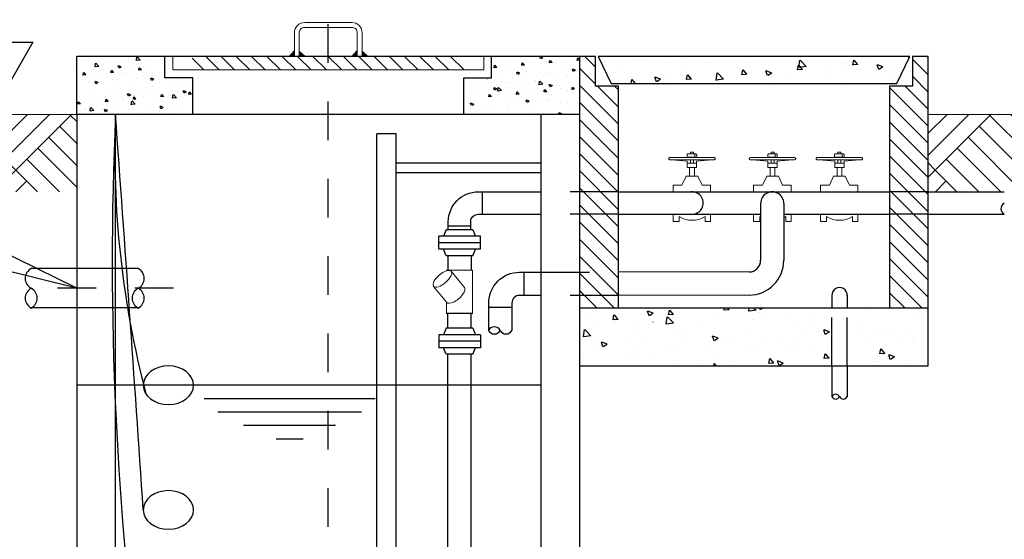
# Model space of a CAD drawing. Extents: x -99 to 58, y 1078 to 1114.
# Drawn here: x -62 to -59, y 1095 to 1096 of the extents above; entities that cross this region are included whole.
import ezdxf

# ---------------------------------------------------------------- set-up
doc = ezdxf.new("R2010")
doc.units = 0
doc.header["$LTSCALE"] = 0.5
doc.header["$MEASUREMENT"] = 0
for name, pattern in [('CENTER2', [1.125, 0.75, -0.125, 0.125, -0.125]), ('DASHDOT', [1, 0.5, -0.25, 0, -0.25]), ('DASHDOTX2', [2, 1, -0.5, 0, -0.5]), ('HIDDEN', [0.375, 0.25, -0.125])]:
    doc.linetypes.add(name, pattern=pattern)
doc.layers.get('0').update_dxf_attribs({"lineweight": 0})
for name, color, linetype, lineweight in [('accesorios', 4, 'Continuous', 5), ('ESTRUCTURA', 7, 'Continuous', 25), ('METAL1', 5, 'Continuous', 9), ('TIERRA', 42, 'Continuous', 15)]:
    doc.layers.add(name, color=color, linetype=linetype, lineweight=lineweight)
for name, color, linetype in [('achu253', 253, 'Continuous'), ('ACHURADOS', 8, 'Continuous'), ('EJES', 8, 'DASHDOT'), ('NIVEL DE AGUA', 163, 'Continuous'), ('PROYECCION', 8, 'HIDDEN'), ('RED EXTRACCION LODOS', 76, 'CENTER2'), ('TEXTO', 7, 'Continuous'), ('TUBOS', 4, 'Continuous')]:
    doc.layers.add(name, color=color, linetype=linetype)
pattern_1 = [(135, (-60.372283, -56.19749), (0.022097087, 0.022097087), [])]

# ---------------------------------------------------------------- blocks, each defined once
blk = doc.blocks.new('POZO LODOS')
for points in [[(0.5487, 2.6), (0.5625, 2.6149), (0.5625, 2.6)], [(0.575, 2.6138), (0.5899, 2.6), (0.575, 2.6)], [(0.7112, 2.6), (0.725, 2.6149), (0.725, 2.6)], [(0.7375, 2.6138), (0.7524, 2.6), (0.7375, 2.6)]]:
    blk.add_hatch(color=8).paths.add_polyline_path(points)
at = {"layer": 'achu253'}
h = blk.add_hatch(dxfattribs=at)
h.set_pattern_fill('AR-CONC', color=256, scale=0.01, style=0)
h.set_pattern_definition([(130, (-59.92228, -55.99749), (-0.07172602, -0.006275213), [0.0075, -0.0825]), (185, (-59.92228, -55.99749), (0.013875133, 0.075219213), [0.006, -0.066]), (79.5486, (-59.92826, -55.99801), (-0.05785094, 0.068943954), [0.00637402, -0.07011421]), (133.8158, (-59.92228, -55.97749), (-0.106724105, -0.0165519), [0.01125, -0.12375]), (83.3644, (-59.93118, -55.97887), (-0.09346627, 0.09741179), [0.00956103, -0.1051713]), (188.8158, (-59.92228, -55.97749), (-0.0934662, 0.09741186), [0.009, -0.099]), (159, (-59.93228, -55.98249), (-0.059690705, -0.04026189), [0.0075, -0.0825]), (214, (-59.93228, -55.98249), (-0.02433153, 0.072515005), [0.006, -0.066]), (108.5486, (-59.93726, -55.985845), (-0.084022263, 0.03225305), [0.00637402, -0.07011421]), (142.5, (-59.922283, -55.99749), (-0.0012159855, 0.033289385), [0, -0.0652, 0, -0.067, 0, -0.06625]), (172.5, (-59.922283, -55.99749), (-0.026306954, 0.039441171), [0, -0.0382, 0, -0.0637, 0, -0.02525]), (212.5, (-59.899983, -55.99749), (-0.053382244, -0.002255487), [0, -0.025, 0, -0.078, 0, -0.1035]), (222.5, (-59.889983, -55.99749), (-0.058318617, 0.010010498), [0, -0.0325, 0, -0.0518, 0, -0.0735])])
h.paths.add_polyline_path([(0, 2.6), (0.2278, 2.6), (0.2278, 2.545), (0.3, 2.545), (0.3, 2.45), (0.1, 2.45), (0, 2.45)])
h.paths.add_polyline_path([(1, 2.545), (1.0722, 2.545), (1.0722, 2.6), (1.3, 2.6), (1.3, 2.45), (1.2, 2.45), (1, 2.45)])
h = blk.add_hatch(dxfattribs=at)
h.set_pattern_fill('ANSI31', color=256, scale=0.25, style=0)
h.set_pattern_definition(pattern_1)
h.paths.add_polyline_path([(1.3, 2.45), (1.3, 2.6), (1.3407, 2.6), (1.3407, 2.523), (1.4, 2.523), (1.4, 2.25), (1.3, 2.25)])
h.paths.add_polyline_path([(1.3, 2.1919), (1.4, 2.1919), (1.4, 2.0422), (1.3, 2.0422)])
h.paths.add_polyline_path([(1.3, 2.25), (1.4, 2.25), (1.4, 2.1919), (1.3, 2.1919)])
h.paths.add_polyline_path([(1.3, 2.0422), (1.4, 2.0422), (1.4, 1.9822), (1.3, 1.9822)])
h.paths.add_polyline_path([(1.3, 1.9822), (1.4, 1.9822), (1.4, 1.95), (1.3, 1.95)])
h = blk.add_hatch(dxfattribs=at)
h.set_pattern_fill('ANSI31', color=256, scale=0.25, style=0)
h.set_pattern_definition(pattern_1)
h.paths.add_polyline_path([(2.1007, 2.523), (2.16, 2.523), (2.16, 2.6), (2.2007, 2.6), (2.2007, 1.95), (2.1007, 1.95)])
at = {"layer": 'ACHURADOS'}
h = blk.add_hatch(dxfattribs=at)
h.set_pattern_fill('_USER', color=256, scale=0.027971, angle=45, style=0, pattern_type=0)
h.set_pattern_definition([(135, (-59.922283, -56.19749), (0.0197788015, 0.0197788015), [])])
h.paths.add_polyline_path([(0.2978, 2.6), (0.2978, 2.565), (1.0022, 2.565), (1.0022, 2.6)])
h = blk.add_hatch(dxfattribs=at)
h.set_pattern_fill('AR-CONC', color=256, scale=0.02, style=0)
h.set_pattern_definition([(130, (-60.349, -56.47905), (-0.14345204, -0.01255043), [0.015, -0.165]), (185, (-60.349, -56.47905), (0.02775027, 0.15043843), [0.012, -0.132]), (79.5486, (-60.36095, -56.4801), (-0.11570188, 0.1378879), [0.01274804, -0.14022842]), (133.8158, (-60.349, -56.43905), (-0.2134482, -0.0331038), [0.0225, -0.2475]), (83.3644, (-60.36678, -56.4418), (-0.18693254, 0.19482357), [0.01912206, -0.2103426]), (188.8158, (-60.349, -56.43905), (-0.1869324, 0.1948237), [0.018, -0.198]), (159, (-60.369, -56.44905), (-0.11938141, -0.08052378), [0.015, -0.165]), (214, (-60.369, -56.44905), (-0.04866307, 0.14503), [0.012, -0.132]), (108.5486, (-60.37894, -56.45576), (-0.16804453, 0.0645061), [0.01274804, -0.14022842]), (142.5, (-60.348996, -56.47905), (-0.00243197, 0.06657877), [0, -0.1304, 0, -0.134, 0, -0.1325]), (172.5, (-60.348996, -56.47905), (-0.05261391, 0.07888234), [0, -0.0764, 0, -0.1274, 0, -0.0505]), (212.5, (-60.304396, -56.47905), (-0.106764487, -0.004510974), [0, -0.05, 0, -0.156, 0, -0.207]), (222.5, (-60.2844, -56.47905), (-0.11663723, 0.020021), [0, -0.065, 0, -0.1036, 0, -0.147])])
h.paths.add_polyline_path([(2.1529, 2.6), (1.3479, 2.6), (1.3811, 2.5298), (2.1196, 2.5298)])
h = blk.add_hatch(dxfattribs=at)
h.set_pattern_fill('AR-PARQ1', color=256, scale=0.02, angle=45, style=0)
h.set_pattern_definition([(45, (1892.31469, -56.9806), (0.339411255, 3e-17), [0.24, -0.24]), (45, (1892.2864, -56.95233), (0.339411255, 3e-17), [0.24, -0.24]), (45, (1892.25812, -56.92404), (0.339411255, 3e-17), [0.24, -0.24]), (45, (1892.22983, -56.89576), (0.339411255, 3e-17), [0.24, -0.24]), (45, (1892.20155, -56.86747), (0.339411255, 3e-17), [0.24, -0.24]), (45, (1892.17327, -56.8392), (0.339411255, 3e-17), [0.24, -0.24]), (45, (1892.14498, -56.8109), (0.339411255, 3e-17), [0.24, -0.24]), (135, (1892.4844, -56.8109), (-0.339411255, -3e-17), [0.24, -0.24]), (135, (1892.51268, -56.78262), (-0.339411255, -3e-17), [0.24, -0.24]), (135, (1892.54096, -56.75434), (-0.339411255, -3e-17), [0.24, -0.24]), (135, (1892.56925, -56.72605), (-0.339411255, -3e-17), [0.24, -0.24]), (135, (1892.59753, -56.69777), (-0.339411255, -3e-17), [0.24, -0.24]), (135, (1892.62581, -56.66948), (-0.339411255, -3e-17), [0.24, -0.24]), (135, (1892.6541, -56.6412), (-0.339411255, -3e-17), [0.24, -0.24])])
h.paths.add_polyline_path([(-1.2109, 2.45), (0, 2.45), (0, 2.25), (-1.2109, 2.25)])
h = blk.add_hatch(dxfattribs=at)
h.set_pattern_fill('AR-PARQ1', color=256, scale=0.02, angle=45, style=0)
h.set_pattern_definition([(45, (1892.31543, -56.9806), (0.339411255, 3e-17), [0.24, -0.24]), (45, (1892.28715, -56.95233), (0.339411255, 3e-17), [0.24, -0.24]), (45, (1892.25886, -56.92404), (0.339411255, 3e-17), [0.24, -0.24]), (45, (1892.23058, -56.89576), (0.339411255, 3e-17), [0.24, -0.24]), (45, (1892.2023, -56.86747), (0.339411255, 3e-17), [0.24, -0.24]), (45, (1892.174, -56.8392), (0.339411255, 3e-17), [0.24, -0.24]), (45, (1892.14573, -56.8109), (0.339411255, 3e-17), [0.24, -0.24]), (135, (1892.48514, -56.8109), (-0.339411255, -3e-17), [0.24, -0.24]), (135, (1892.51342, -56.78262), (-0.339411255, -3e-17), [0.24, -0.24]), (135, (1892.5417, -56.75434), (-0.339411255, -3e-17), [0.24, -0.24]), (135, (1892.57, -56.72605), (-0.339411255, -3e-17), [0.24, -0.24]), (135, (1892.59828, -56.69777), (-0.339411255, -3e-17), [0.24, -0.24]), (135, (1892.62656, -56.66948), (-0.339411255, -3e-17), [0.24, -0.24]), (135, (1892.65484, -56.6412), (-0.339411255, -3e-17), [0.24, -0.24])])
h.paths.add_polyline_path([(2.2007, 2.45), (3.4116, 2.45), (3.4116, 2.25), (2.2007, 2.25)])
h = blk.add_hatch(dxfattribs=at)
h.set_pattern_fill('AR-CONC', color=256, scale=0.02, style=0)
h.set_pattern_definition([(130, (-60.37228, -56.19749), (-0.14345204, -0.01255043), [0.015, -0.165]), (185, (-60.37228, -56.19749), (0.02775027, 0.15043843), [0.012, -0.132]), (79.5486, (-60.38424, -56.19854), (-0.11570188, 0.1378879), [0.01274804, -0.14022842]), (133.8158, (-60.37228, -56.15749), (-0.2134482, -0.0331038), [0.0225, -0.2475]), (83.3644, (-60.39007, -56.16025), (-0.18693254, 0.19482357), [0.01912206, -0.2103426]), (188.8158, (-60.37228, -56.1575), (-0.1869324, 0.1948237), [0.018, -0.198]), (159, (-60.39228, -56.16749), (-0.11938141, -0.08052378), [0.015, -0.165]), (214, (-60.39228, -56.16749), (-0.04866307, 0.14503), [0.012, -0.132]), (108.5486, (-60.40223, -56.1742), (-0.16804453, 0.0645061), [0.01274804, -0.14022842]), (142.5, (-60.372283, -56.19749), (-0.00243197, 0.06657877), [0, -0.1304, 0, -0.134, 0, -0.1325]), (172.5, (-60.37228, -56.19749), (-0.05261391, 0.07888234), [0, -0.0764, 0, -0.1274, 0, -0.0505]), (212.5, (-60.32768, -56.19749), (-0.106764487, -0.004510974), [0, -0.05, 0, -0.156, 0, -0.207]), (222.5, (-60.30768, -56.19749), (-0.11663723, 0.020021), [0, -0.065, 0, -0.1036, 0, -0.147])])
h.paths.add_polyline_path([(1.9916, 1.95), (2.2007, 1.95), (2.2007, 1.8), (1.9916, 1.8)])
h.paths.add_polyline_path([(1.9516, 1.95), (1.9916, 1.95), (1.9916, 1.8), (1.9516, 1.8)])
h.paths.add_polyline_path([(1.3, 1.95), (1.9516, 1.95), (1.9516, 1.8), (1.3, 1.8)])
for p, q in [((0.5625, 2.6149), (0.5487, 2.6)), ((0.5899, 2.6), (0.575, 2.6138)), ((0.725, 2.6149), (0.7112, 2.6)), ((0.7524, 2.6), (0.7375, 2.6138))]:
    blk.add_line(p, q)
at = {"layer": 'accesorios'}
for p, q in [((1.5862, 2.3391), (1.5862, 2.3392)), ((1.5862, 2.3237), (1.5862, 2.3324)), ((1.5941, 2.3237), (1.5941, 2.3324)), ((1.7944, 2.3391), (1.7944, 2.3392)), ((1.7944, 2.3237), (1.7944, 2.3324)), ((1.8023, 2.3237), (1.8023, 2.3324)), ((1.9672, 2.3391), (1.9672, 2.3392)), ((1.9672, 2.3237), (1.9672, 2.3324)), ((1.9751, 2.3237), (1.9751, 2.3324)), ((1.584, 2.2903), (1.584, 2.3124)), ((1.5964, 2.2903), (1.5964, 2.3124)), ((1.7923, 2.2903), (1.7923, 2.3124)), ((1.8047, 2.2903), (1.8047, 2.3124)), ((1.9651, 2.2903), (1.9651, 2.3124)), ((1.9775, 2.2903), (1.9775, 2.3124)), ((0.9553, 2.0476), (0.9553, 2.0459)), ((0.9553, 2.0476), (1.0232, 2.0476)), ((0.9676, 2.0448), (1.0019, 2.003)), ((1.0232, 2.0476), (1.0232, 1.936)), ((0.9223, 2.0056), (0.9565, 1.9638)), ((0.9553, 1.9653), (0.9553, 1.936)), ((0.9553, 1.936), (1.0232, 1.936))]:
    blk.add_line(p, q, dxfattribs=at)
for points in [[(1.6023, 2.3392), (1.5777, 2.3392), (1.5777, 2.3451, -0.414214), (1.5809, 2.3483), (1.5991, 2.3483, -0.414214), (1.6023, 2.3451)], [(1.6023, 2.3393), (1.5971, 2.3393), (1.5971, 2.3483), (1.5991, 2.3483, -0.414214), (1.6023, 2.3451)], [(1.8106, 2.3392), (1.7859, 2.3392), (1.7859, 2.3451, -0.414214), (1.7891, 2.3483), (1.8074, 2.3483, -0.414214), (1.8106, 2.3451)], [(1.8105, 2.3393), (1.8053, 2.3393), (1.8053, 2.3483), (1.8073, 2.3483, -0.414214), (1.8105, 2.3451)], [(1.9834, 2.3392), (1.9587, 2.3392), (1.9587, 2.3451, -0.414214), (1.9619, 2.3483), (1.9802, 2.3483, -0.414214), (1.9834, 2.3451)], [(1.9833, 2.3393), (1.9781, 2.3393), (1.9781, 2.3483), (1.9801, 2.3483, -0.414214), (1.9833, 2.3451)], [(1.6468, 2.3391), (1.5332, 2.3391, 0.414214), (1.53, 2.3359), (1.53, 2.3356, 0.414214), (1.5332, 2.3324), (1.6468, 2.3324, 0.414214), (1.65, 2.3356), (1.65, 2.3359, 0.414214)], [(1.8551, 2.3391), (1.7415, 2.3391, 0.414214), (1.7383, 2.3359), (1.7383, 2.3356, 0.414214), (1.7415, 2.3324), (1.8551, 2.3324, 0.414214), (1.8583, 2.3356), (1.8583, 2.3359, 0.414214)], [(2.0279, 2.3391), (1.9143, 2.3391, 0.414214), (1.9111, 2.3359), (1.9111, 2.3356, 0.414214), (1.9143, 2.3324), (2.0279, 2.3324, 0.414214), (2.0311, 2.3356), (2.0311, 2.3359, 0.414214)]]:
    blk.add_lwpolyline(points, format="xyb", close=True, dxfattribs=at)
for points in [[(1.5862, 2.3483), (1.5862, 2.3527), (1.5941, 2.3527), (1.5941, 2.3483)], [(1.7944, 2.3483), (1.7944, 2.3527), (1.8023, 2.3527), (1.8023, 2.3483)], [(1.9672, 2.3483), (1.9672, 2.3527), (1.9751, 2.3527), (1.9751, 2.3483)], [(1.5382, 2.3324), (1.578, 2.329), (1.578, 2.3237), (1.586, 2.3237)], [(1.6419, 2.3324), (1.6021, 2.329), (1.6021, 2.3237), (1.5941, 2.3237)], [(1.7464, 2.3324), (1.7862, 2.329), (1.7862, 2.3237), (1.7942, 2.3237)], [(1.8501, 2.3324), (1.8103, 2.329), (1.8103, 2.3237), (1.8023, 2.3237)], [(1.9192, 2.3324), (1.959, 2.329), (1.959, 2.3237), (1.967, 2.3237)], [(2.0229, 2.3324), (1.9831, 2.329), (1.9831, 2.3237), (1.9751, 2.3237)], [(1.5411, 2.25), (1.5411, 2.2671), (1.5642, 2.2671), (1.5752, 2.2903), (1.5858, 2.2903), (1.5947, 2.2903), (1.6053, 2.2903), (1.6162, 2.2671), (1.6382, 2.2671), (1.6382, 2.25)], [(1.7494, 2.25), (1.7494, 2.2671), (1.7724, 2.2671), (1.7834, 2.2903), (1.794, 2.2903), (1.8029, 2.2903), (1.8135, 2.2903), (1.8245, 2.2671), (1.8464, 2.2671), (1.8464, 2.25)], [(1.9222, 2.25), (1.9222, 2.2671), (1.9452, 2.2671), (1.9562, 2.2903), (1.9668, 2.2903), (1.9757, 2.2903), (1.9863, 2.2903), (1.9973, 2.2671), (2.0192, 2.2671), (2.0192, 2.25)]]:
    blk.add_lwpolyline(points, dxfattribs=at)
for points in [[(1.6021, 2.3237), (1.578, 2.3237), (1.578, 2.3124), (1.6021, 2.3124)], [(1.8103, 2.3237), (1.7862, 2.3237), (1.7862, 2.3124), (1.8103, 2.3124)], [(1.9831, 2.3237), (1.959, 2.3237), (1.959, 2.3124), (1.9831, 2.3124)]]:
    blk.add_lwpolyline(points, close=True, dxfattribs=at)
for points in [[(1.6382, 2.19), (1.6382, 2.1729), (1.6241, 2.1729), (1.6241, 2.1861, -0.290734), (1.5571, 2.1861), (1.5571, 2.1729), (1.5411, 2.1729), (1.5411, 2.19)], [(1.7675, 2.1848, -0.010134), (1.7653, 2.1861), (1.7653, 2.1729), (1.7494, 2.1729), (1.7494, 2.19)], [(1.8464, 2.19), (1.8464, 2.1729), (1.8324, 2.1729), (1.8324, 2.1861, -0.022372), (1.8275, 2.1833, -0.022372)], [(2.0192, 2.19), (2.0192, 2.1729), (2.0052, 2.1729), (2.0052, 2.1861, -0.290734), (1.9381, 2.1861), (1.9381, 2.1729), (1.9222, 2.1729), (1.9222, 2.19)]]:
    blk.add_lwpolyline(points, format="xyb", dxfattribs=at)
blk.add_ellipse((0.945, 2.0252), major_axis=(0.0227, 0.0196), ratio=0.420078, dxfattribs=at)
blk.add_ellipse((0.9791, 1.9835), major_axis=(0.0227, 0.0196), ratio=0.420078, start_param=3.109111, end_param=6.272403, dxfattribs=at)
at = {"layer": 'ACHURADOS'}
for centre, radius, start, end in [((8.5733, 2.0698), 8.4818, 177.43055, 187.89163), ((2.5618, 2.3522), 2.4637, 177.7251, 194.6769), ((-192.0066, -11.5547), 192.6164, 3.864651, 4.169524)]:
    blk.add_arc(centre, radius, start, end, dxfattribs=at)
at = {"layer": 'EJES', "linetype": 'DASHDOTX2', "ltscale": 0.008}
blk.add_line((0.65, -0.2164), (0.65, 2.7871), dxfattribs=at)
blk.add_lwpolyline([(0.2503, 2.0008), (-0.1464, 2.0008)], dxfattribs=at)
at = {"layer": 'ESTRUCTURA'}
for p, q in [((1.3, 2.6), (0, 2.6)), ((0, 2.45), (0, 2.6)), ((1.3, 2.45), (1.3, 2.6)), ((0.1, 0.15), (0.1, 2.45)), ((1.2, 2.45), (0.1, 2.45)), ((1.2, 0.15), (1.2, 2.45)), ((1.3, 1.95), (2.2007, 1.95)), ((1.3, 1.8), (2.2007, 1.8))]:
    blk.add_line(p, q, dxfattribs=at)
for points in [[(0.3, 2.45), (0.3, 2.545), (0.2278, 2.545), (0.2278, 2.6)], [(1, 2.45), (1, 2.545), (1.0722, 2.545), (1.0722, 2.6)], [(1.4, 1.95), (1.4, 2.523), (1.3407, 2.523), (1.3407, 2.6), (1.3, 2.6)], [(2.2007, 1.8), (2.2007, 2.6), (2.16, 2.6), (2.16, 2.523), (2.1007, 2.523), (2.1007, 1.95)], [(0.1, 2.45), (0, 2.45), (0, 0), (1.3, 0), (1.3, 2.45), (1.2, 2.45)]]:
    blk.add_lwpolyline(points, dxfattribs=at)
blk.add_lwpolyline([(2.1529, 2.6), (1.3479, 2.6), (1.3811, 2.5298), (2.1196, 2.5298)], close=True, dxfattribs=at)
at = {"layer": 'METAL1', "color": 5, "linetype": 'ByBlock'}
for points in [[(0.7375, 2.6), (0.7375, 2.661, 0.414214), (0.711, 2.6875), (0.589, 2.6875, 0.414214), (0.5625, 2.661), (0.5625, 2.6)], [(0.725, 2.6), (0.725, 2.661, 0.414214), (0.711, 2.675), (0.589, 2.675, 0.414214), (0.575, 2.661), (0.575, 2.6)]]:
    blk.add_lwpolyline(points, format="xyb", dxfattribs=at)
blk.add_lwpolyline([(0.2478, 2.6), (0.2478, 2.565), (1.0522, 2.565), (1.0522, 2.6)], close=True, dxfattribs=at)
at = {"layer": 'NIVEL DE AGUA'}
for p, q in [((1.2, 1.75), (0, 1.75)), ((0.7709, 1.7152), (0.3291, 1.7152)), ((0.7358, 1.6803), (0.3642, 1.6803)), ((0.669, 1.6455), (0.431, 1.6455)), ((0.5851, 1.6107), (0.5149, 1.6107))]:
    blk.add_line(p, q, dxfattribs=at)
at = {"layer": 'PROYECCION'}
for p, q in [((1.4, 2.25), (1.2, 2.25)), ((2.2007, 2.25), (2.1007, 2.25)), ((1.4, 2.1919), (1.2, 2.1919)), ((2.2007, 2.1919), (2.1007, 2.1919)), ((0.1, 2.0516), (0, 2.0516)), ((0.1, 1.95), (0, 1.95)), ((1.9516, 1.8), (1.9516, 1.95)), ((1.9916, 1.8), (1.9916, 1.95))]:
    blk.add_line(p, q, dxfattribs=at)
for points in [[(1.2, 2.0422), (1.4, 2.0422)], [(1.4, 1.9822), (1.2, 1.9822)]]:
    blk.add_lwpolyline(points, dxfattribs=at)
at = {"layer": 'TIERRA'}
for p, q in [((0, 2.45), (-1.2109, 2.45)), ((3.4116, 2.45), (2.2007, 2.45))]:
    blk.add_line(p, q, dxfattribs=at)
at = {"layer": 'TUBOS'}
for p, q in [((0.7753, 0.5294), (0.7753, 2.4)), ((0.8253, 2.4), (0.7753, 2.4)), ((0.8253, 0.5294), (0.8253, 2.4)), ((1.0487, 2.1919), (1.0487, 2.25)), ((2.2007, 2.25), (2.3975, 2.25)), ((1.7675, 2.22), (1.7675, 2.0729)), ((1.8275, 2.22), (1.8275, 2.0729)), ((2.2007, 2.1919), (2.3975, 2.1919)), ((0.9547, 2.1518), (0.9479, 2.1351)), ((1.0239, 2.1518), (0.9547, 2.1518)), ((1.0183, 2.1615), (0.9603, 2.1615)), ((1.0239, 2.1518), (1.0307, 2.1351)), ((0.9355, 2.1016), (0.9355, 2.1351)), ((1.0431, 2.1351), (0.9355, 2.1351)), ((1.0431, 2.1183), (0.9355, 2.1183)), ((1.0431, 2.1016), (1.0431, 2.1351)), ((1.0431, 2.1016), (0.9355, 2.1016)), ((0.9547, 2.0848), (0.9479, 2.1016)), ((1.0239, 2.0848), (1.0307, 2.1016)), ((1.0239, 2.0848), (0.9547, 2.0848)), ((0.1586, 2.0516), (0.1, 2.0516)), ((1.156, 1.9822), (1.156, 2.0422)), ((1.7376, 2.0429), (1.4, 2.0422)), ((0.0886, 1.9608), (0.0886, 1.96)), ((0.1902, 1.96), (0.1902, 1.9608)), ((1.7377, 1.9829), (1.4, 1.9822)), ((1.9516, 1.9826), (1.9516, 1.95)), ((1.9916, 1.9826), (1.9916, 1.95)), ((0.1402, 1.95), (0.1, 1.95)), ((0.1586, 1.95), (0.1, 1.95)), ((0.9547, 1.936), (1.0239, 1.936)), ((1.1246, 1.9508), (1.0647, 1.9508)), ((1.4886, 1.9138), (1.4886, 1.913)), ((0.9547, 1.8972), (0.9479, 1.8805)), ((1.0239, 1.8972), (0.9547, 1.8972)), ((1.0239, 1.8972), (1.0307, 1.8805)), ((1.0431, 1.8805), (0.9355, 1.8805)), ((0.9355, 1.8805), (0.9355, 1.847)), ((1.0431, 1.8637), (0.9355, 1.8637)), ((1.0431, 1.8805), (1.0431, 1.847)), ((1.0431, 1.847), (0.9355, 1.847)), ((0.9547, 1.8302), (0.9479, 1.847)), ((1.0239, 1.8302), (1.0307, 1.847)), ((1.0239, 1.8302), (0.9547, 1.8302)), ((1.9516, 1.8), (1.9516, 1.7204)), ((1.9916, 1.8), (1.9916, 1.7204))]:
    blk.add_line(p, q, dxfattribs=at)
for points in [[(0.8253, 2.325), (1.2, 2.325)], [(0.8253, 2.3), (1.2, 2.3)], [(1.1927, 2.3), (1.2, 2.3)], [(1.0487, 2.25), (1.2, 2.25)], [(1.4, 2.25), (2.1007, 2.25)], [(1.4, 2.1919), (1.7675, 2.1919)], [(1.8275, 2.1919), (2.1007, 2.1919)], [(0.9593, 2.0848), (0.9593, 2.0476)], [(1.0192, 2.0848), (1.0192, 2.0476)], [(0, 2.0516), (-0.1179, 2.0516)], [(0, 1.95), (-0.1179, 1.95)], [(0, 1.95), (-0.1082, 1.95)], [(0.9593, 1.8972), (0.9593, 1.936)], [(1.0192, 1.8972), (1.0192, 1.936)], [(0.9593, 0.6642), (0.9593, 1.8302)], [(1.0193, 0.6642), (1.0192, 1.8302)]]:
    blk.add_lwpolyline(points, dxfattribs=at)
for points in [[(0.9603, 2.1518), (0.9603, 2.1727, -0.41421), (1.0376, 2.25), (1.0487, 2.25)], [(1.0183, 2.1518), (1.0183, 2.1727, -0.414221), (1.0375, 2.1919), (1.2, 2.1919)], [(1.0647, 1.8918), (1.0647, 1.9623, -0.41421), (1.1446, 2.0422), (1.2, 2.0422)], [(1.2, 1.9822), (1.1445, 1.9822, 0.414221), (1.1246, 1.9623), (1.1246, 1.8918)]]:
    blk.add_lwpolyline(points, format="xyb", dxfattribs=at)
for centre, radius, start, end in [((1.5902, 2.2209), 0.0291, 271.7789, 91.8727), ((1.7975, 2.22), 0.03, 0, 180.0003), ((2.4049, 2.2064), 0.0163, 117.0126, 242.9874), ((1.7375, 2.0729), 0.03, 270.1096, 0.0003), ((1.7375, 2.0729), 0.09, 270.1096, 0.0003), ((-0.1049, 2.0261), 0.0286, 117.0126, 242.9874), ((0.1456, 2.0261), 0.0286, 297.0126, 62.9874), ((-0.1049, 1.9751), 0.0286, 117.0126, 242.9874), ((-0.1309, 1.9751), 0.0286, 297.0126, 62.9874), ((0.1716, 1.9751), 0.0286, 117.0126, 242.9874), ((0.1456, 1.9751), 0.0286, 297.0126, 62.9874), ((1.9716, 1.9824), 0.02, 359.5138, 180.4862), ((1.0794, 1.8841), 0.0169, 27.0126, 152.9874), ((1.0794, 1.8995), 0.0169, 207.0126, 332.9874), ((1.1095, 1.8995), 0.0169, 207.0126, 332.9874), ((1.9615, 1.7153), 0.0113, 27.0126, 152.9874), ((1.9615, 1.7256), 0.0113, 207.0126, 332.9874), ((1.9816, 1.7256), 0.0113, 207.0126, 332.9874)]:
    blk.add_arc(centre, radius, start, end, dxfattribs=at)
at = {"layer": 'TUBOS', "extrusion": (0, 0, -1)}
for centre in [(0.2368, 1.75), (0.2368, 1.4276)]:
    blk.add_ellipse(centre, major_axis=(0.065, 0), ratio=0.769231, dxfattribs=at)

msp = doc.modelspace()

# ---------------------------------------------------------------- linework, layer by layer
at = {"layer": 'NIVEL DE AGUA', "linetype": 'HIDDEN', "ltscale": 15}
msp.add_line((-61.8574, 1095.6942), (-67.7583, 1098.5814), dxfattribs=at)
at = {"layer": 'RED EXTRACCION LODOS'}
msp.add_line((-61.8574, 1095.6942), (-68.2583, 1097.2814), dxfattribs=at)
at = {"layer": 'TEXTO'}
msp.add_lwpolyline([(-63.1588, 1096.3303), (-61.9711, 1096.3303), (-62.079, 1096.1434), (-62.1869, 1096.3303)], dxfattribs=at)

# ---------------------------------------------------------------- block references
msp.add_blockref('POZO LODOS', (-61.8574, 1093.6934))

doc.saveas('drawing.dxf')
